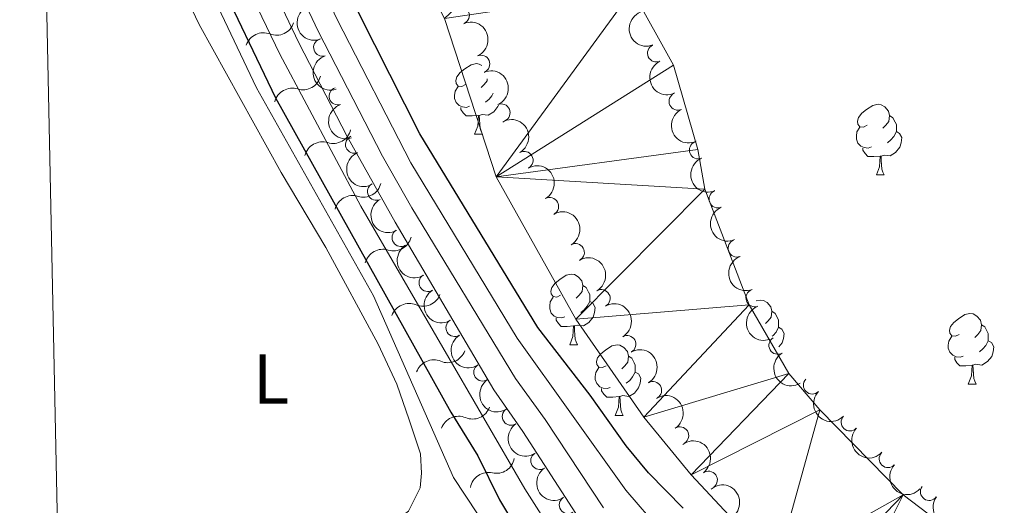
# Model space of a CAD drawing. Units: metres. Extents: x 641070 to 645586, y 715800 to 718861.
# Drawn here: x 641986 to 642126, y 716580 to 716649 of the extents above; entities that cross this region are included whole.
import ezdxf
from ezdxf.enums import TextEntityAlignment as Align

# ---------------------------------------------------------------- set-up
doc = ezdxf.new("R2010")
doc.units = ezdxf.units.M
doc.header["$MEASUREMENT"] = 0
for name, color, linetype, lineweight in [('Carátula', 7, 'Continuous', 5), ('Elementos auxiliares', 7, 'Continuous', 5), ('Entidades rústicas y varios', 7, 'Continuous', 5), ('Hidrografía', 7, 'Continuous', 5), ('Relieve y altimetría', 7, 'Continuous', 5)]:
    doc.layers.add(name, color=color, linetype=linetype, lineweight=lineweight)
doc.styles.add('Style-Arial Narrow', font='txt')

msp = doc.modelspace()

# ---------------------------------------------------------------- linework, layer by layer
at = {"layer": 'Carátula', "color": 7, "linetype": 'Continuous', "lineweight": 5}
msp.add_3dface([(641131.8800000001, 715799.8400000001), (645585.9299999999, 715892.03), (645524.47, 718861.3900000001), (641070.4199999999, 718769.2)], dxfattribs=at)
at = {"layer": 'Elementos auxiliares', "color": 250, "linetype": 'Continuous', "lineweight": 5}
msp.add_3dface([(641998.6100000001, 716211.6599999999), (641951.31, 718525.04), (645369.46, 718595.8500000001), (645417.8800000001, 716282.4299999999)], dxfattribs=at)
at = {"layer": 'Entidades rústicas y varios', "color": 92, "linetype": 'Continuous', "lineweight": 5}
for p, q in [((642050.3999999999, 716632.6400000001), (642051.52, 716632.6400000001)), ((642107.46, 716626.8600000001), (642108.5900000001, 716626.8600000001)), ((642063.8999999999, 716602.73), (642065.03, 716602.73)), ((642120.52, 716597.1499999999), (642121.6499999999, 716597.1499999999)), ((642070.3800000001, 716592.69), (642071.5, 716592.69))]:
    msp.add_line(p, q, dxfattribs=at)
at = {"layer": 'Entidades rústicas y varios', "color": 92, "linetype": 'Continuous', "lineweight": 5, "flags": 128}
for points in [[(642049.1000000001, 716639.7), (642048.5700000001, 716639.4299999999), (642048.04, 716639.48), (642047.77, 716639.8600000001), (642047.72, 716640.28), (642047.8800000001, 716640.8), (642048.3600000001, 716641.3999999999), (642048.99, 716641.9199999999), (642049.8899999999, 716642.51), (642050.6399999999, 716642.6699999999), (642051.06, 716642.6200000001), (642051.3999999999, 716642.4099999999)], [(642049.6799999999, 716636.6200000001), (642049.26, 716636.46), (642048.6699999999, 716636.52), (642048.2, 716636.72), (642047.77, 716637.1499999999), (642047.56, 716637.74), (642047.56, 716638.1599999999), (642047.6100000001, 716638.74), (642048.04, 716639.4299999999)], [(642052.2, 716640.49), (642052.1699999999, 716640.22), (642051.75, 716639.7), (642051.3300000001, 716639.27)], [(642053.05, 716638.46), (642052.8600000001, 716638.1000000001), (642052.44, 716637.6200000001), (642051.96, 716637.2)], [(642053.77, 716636.75), (642053.71, 716636.56), (642053.1300000001, 716635.8200000001), (642052.3300000001, 716635.3400000001), (642051.48, 716635.45), (642051.05, 716635.3200000001)], [(642106.1599999999, 716633.9199999999), (642105.6300000001, 716633.6599999999), (642105.1000000001, 716633.71), (642104.8400000001, 716634.0800000001), (642104.78, 716634.51), (642104.94, 716635.03), (642105.4199999999, 716635.6200000001), (642106.06, 716636.1499999999), (642106.96, 716636.74), (642107.7, 716636.8999999999), (642108.1300000001, 716636.8400000001), (642108.6599999999, 716636.53), (642109.19, 716635.94), (642109.3500000001, 716635.3), (642109.24, 716634.45), (642108.81, 716633.9199999999), (642108.3899999999, 716633.5)], [(642050.94, 716635.3200000001), (642050.05, 716635.24), (642049.21, 716635.24), (642048.78, 716635.6599999999), (642048.46, 716636.1400000001), (642048.46, 716636.46)], [(642050.3999999999, 716632.6400000001), (642050.8300000001, 716633.8), (642050.94, 716635.3200000001), (642051.05, 716635.3200000001), (642051.0900000001, 716634.74), (642051.1200000001, 716634.05), (642051.19, 716633.44), (642051.31, 716633.04), (642051.52, 716632.6400000001)], [(642109.3500000001, 716635.3), (642109.8200000001, 716634.99), (642110.1399999999, 716634.3500000001), (642110.3, 716634.03), (642110.3, 716633.45), (642110.3, 716633.02), (642109.9299999999, 716632.3300000001), (642109.51, 716631.8500000001), (642109.03, 716631.4299999999)], [(642106.75, 716630.8400000001), (642106.3200000001, 716630.6799999999), (642105.74, 716630.74), (642105.26, 716630.95), (642104.8400000001, 716631.3800000001), (642104.6200000001, 716631.96), (642104.6200000001, 716632.3800000001), (642104.6799999999, 716632.97), (642105.1000000001, 716633.6599999999)], [(642110.3, 716633.02), (642110.75, 716632.77), (642111.1000000001, 716632.1599999999), (642110.99, 716631.4299999999), (642110.78, 716630.79), (642110.19, 716630.05), (642109.3999999999, 716629.5700000001), (642108.55, 716629.6799999999), (642108.1200000001, 716629.55)], [(642108.01, 716629.55), (642107.1200000001, 716629.46), (642106.27, 716629.46), (642105.8500000001, 716629.8900000001), (642105.53, 716630.3700000001), (642105.53, 716630.6799999999)], [(642107.46, 716626.8600000001), (642107.8999999999, 716628.02), (642108.01, 716629.55), (642108.1200000001, 716629.55), (642108.1499999999, 716628.96), (642108.19, 716628.28), (642108.26, 716627.6599999999), (642108.3700000001, 716627.26), (642108.5900000001, 716626.8600000001)], [(642062.6000000001, 716609.79), (642062.0700000001, 716609.52), (642061.54, 716609.5800000001), (642061.28, 716609.95), (642061.22, 716610.3700000001), (642061.3800000001, 716610.8900000001), (642061.8600000001, 716611.49), (642062.5, 716612.02), (642063.3999999999, 716612.6000000001), (642064.1399999999, 716612.76), (642064.5700000001, 716612.71), (642065.1000000001, 716612.3900000001), (642065.6300000001, 716611.81), (642065.79, 716611.1699999999), (642065.6799999999, 716610.3200000001), (642065.25, 716609.79), (642064.8300000001, 716609.3600000001)], [(642065.79, 716611.1699999999), (642066.26, 716610.8500000001), (642066.5800000001, 716610.21), (642066.74, 716609.8900000001), (642066.74, 716609.31), (642066.74, 716608.8900000001), (642066.3700000001, 716608.2), (642065.95, 716607.72), (642065.47, 716607.3)], [(642063.19, 716606.71), (642062.76, 716606.55), (642062.1799999999, 716606.6100000001), (642061.7, 716606.8200000001), (642061.28, 716607.24), (642061.06, 716607.8300000001), (642061.06, 716608.25), (642061.1200000001, 716608.8300000001), (642061.54, 716609.52)], [(642066.74, 716608.8900000001), (642067.19, 716608.6400000001), (642067.54, 716608.02), (642067.4299999999, 716607.3), (642067.22, 716606.6599999999), (642066.6300000001, 716605.9199999999), (642065.8400000001, 716605.44), (642064.99, 716605.54), (642064.56, 716605.4099999999)], [(642090.3700000001, 716608.96), (642090.99, 716609.0900000001), (642091.4099999999, 716609.04), (642091.94, 716608.72), (642092.47, 716608.1400000001), (642092.6300000001, 716607.5), (642092.52, 716606.6499999999), (642092.1000000001, 716606.1200000001), (642091.72, 716605.74)], [(642092.6300000001, 716607.5), (642093.1100000001, 716607.1799999999), (642093.4199999999, 716606.54), (642093.5800000001, 716606.22), (642093.5800000001, 716605.6400000001), (642093.5800000001, 716605.22), (642093.21, 716604.53), (642092.79, 716604.05), (642092.6599999999, 716603.94)], [(642064.45, 716605.4099999999), (642063.56, 716605.3300000001), (642062.71, 716605.3300000001), (642062.29, 716605.76), (642061.97, 716606.23), (642061.97, 716606.55)], [(642119.22, 716604.21), (642118.69, 716603.95), (642118.1599999999, 716604), (642117.8999999999, 716604.3700000001), (642117.8400000001, 716604.8), (642118, 716605.3200000001), (642118.48, 716605.9099999999), (642119.1200000001, 716606.44), (642120.02, 716607.03), (642120.76, 716607.19), (642121.19, 716607.1300000001), (642121.72, 716606.8200000001), (642122.25, 716606.23), (642122.4099999999, 716605.5900000001), (642122.3, 716604.74), (642121.8700000001, 716604.21), (642121.45, 716603.79)], [(642063.8999999999, 716602.73), (642064.3400000001, 716603.8900000001), (642064.45, 716605.4099999999), (642064.56, 716605.4099999999), (642064.5900000001, 716604.8300000001), (642064.6300000001, 716604.1400000001), (642064.7, 716603.53), (642064.81, 716603.1300000001), (642065.03, 716602.73)], [(642093.5800000001, 716605.22), (642094.04, 716604.97), (642094.3800000001, 716604.3500000001), (642094.27, 716603.6300000001), (642094.06, 716602.99), (642093.6200000001, 716602.4199999999)], [(642122.4099999999, 716605.5900000001), (642122.8800000001, 716605.28), (642123.2, 716604.6400000001), (642123.3600000001, 716604.3200000001), (642123.3600000001, 716603.74), (642123.3600000001, 716603.31), (642122.99, 716602.6200000001), (642122.5700000001, 716602.1400000001), (642122.0900000001, 716601.72)], [(642119.81, 716601.1300000001), (642119.3800000001, 716600.97), (642118.8, 716601.03), (642118.3200000001, 716601.24), (642117.8999999999, 716601.6699999999), (642117.6799999999, 716602.25), (642117.6799999999, 716602.6699999999), (642117.74, 716603.26), (642118.1599999999, 716603.95)], [(642123.3600000001, 716603.31), (642123.81, 716603.06), (642124.1599999999, 716602.45), (642124.05, 716601.72), (642123.8400000001, 716601.0800000001), (642123.25, 716600.3400000001), (642122.46, 716599.8600000001), (642121.6100000001, 716599.97), (642121.1799999999, 716599.8400000001)], [(642069.0800000001, 716599.75), (642068.55, 716599.49), (642068.02, 716599.54), (642067.75, 716599.9099999999), (642067.7, 716600.3400000001), (642067.8600000001, 716600.8600000001), (642068.3400000001, 716601.45), (642068.97, 716601.98), (642069.8700000001, 716602.5700000001), (642070.6200000001, 716602.73), (642071.04, 716602.6699999999), (642071.5700000001, 716602.3600000001), (642072.1000000001, 716601.77), (642072.26, 716601.1300000001), (642072.1499999999, 716600.28), (642071.73, 716599.75), (642071.31, 716599.3300000001)], [(642072.26, 716601.1300000001), (642072.74, 716600.8200000001), (642073.05, 716600.1799999999), (642073.21, 716599.8600000001), (642073.21, 716599.28), (642073.21, 716598.8500000001), (642072.8400000001, 716598.1599999999), (642072.4199999999, 716597.6799999999), (642071.94, 716597.26)], [(642121.0700000001, 716599.8400000001), (642120.1799999999, 716599.75), (642119.3300000001, 716599.75), (642118.9099999999, 716600.1799999999), (642118.5900000001, 716600.6599999999), (642118.5900000001, 716600.97)], [(642069.6599999999, 716596.6699999999), (642069.24, 716596.51), (642068.6499999999, 716596.5700000001), (642068.1799999999, 716596.78), (642067.75, 716597.21), (642067.54, 716597.79), (642067.54, 716598.21), (642067.5900000001, 716598.8), (642068.02, 716599.49)], [(642120.52, 716597.1499999999), (642120.96, 716598.31), (642121.0700000001, 716599.8400000001), (642121.1799999999, 716599.8400000001), (642121.21, 716599.25), (642121.25, 716598.5700000001), (642121.3200000001, 716597.95), (642121.4299999999, 716597.55), (642121.6499999999, 716597.1499999999)], [(642073.21, 716598.8500000001), (642073.6699999999, 716598.6000000001), (642074.01, 716597.99), (642073.8999999999, 716597.26), (642073.69, 716596.6200000001), (642073.1100000001, 716595.8800000001), (642072.31, 716595.3999999999), (642071.46, 716595.51), (642071.03, 716595.3800000001)], [(642070.9199999999, 716595.3800000001), (642070.03, 716595.29), (642069.19, 716595.29), (642068.76, 716595.72), (642068.44, 716596.2), (642068.44, 716596.51)], [(642070.3800000001, 716592.69), (642070.81, 716593.8500000001), (642070.9199999999, 716595.3800000001), (642071.03, 716595.3800000001), (642071.0700000001, 716594.79), (642071.1000000001, 716594.1100000001), (642071.1699999999, 716593.49), (642071.29, 716593.0900000001), (642071.5, 716592.69)]]:
    msp.add_lwpolyline(points, dxfattribs=at)
at = {"layer": 'Entidades rústicas y varios', "color": 92, "linetype": 'Continuous', "lineweight": 5}
msp.add_polyline3d([(641988.77, 716693.3, 425.15), (641996.74, 716678.6400000001, 428.54), (642011.29, 716648.21, 428.48), (642022.9099999999, 716627.19, 428.31), (642029.28, 716616.55, 428.25), (642036.69, 716602.8300000001, 428.13), (642039.3700000001, 716597.1200000001, 428.07), (642041.0800000001, 716592.0700000001, 427.96), (642042.69, 716587.25, 427.78), (642042.8600000001, 716584.48, 427.78), (642042.6799999999, 716582.4199999999, 427.78), (642041, 716579.1000000001, 427.84), (642039.21, 716577.78, 427.96), (642033.7, 716575.75, 428.02), (642013.78, 716570.8300000001, 428.07), (641996.0900000001, 716565.76, 428.36), (641991.3999999999, 716564.31, 426.81)], dxfattribs=at)
at = {"layer": 'Entidades rústicas y varios', "color": 92, "linetype": 'Continuous', "lineweight": 5, "extrusion": (0.2050098784314259, -0.09508991303776781, 0.9741297953476229)}
msp.add_arc((920266.6710989485, -273521.4903960197, 63874.86923868394), 2.516055640060342, 45.36446333574664, 225.9090503451193, dxfattribs=at)
at = {"layer": 'Entidades rústicas y varios', "color": 92, "linetype": 'Continuous', "lineweight": 5}
for centre, radius, start, end in [((642048.401023828, 716649.5413572614, 406.94), 1.250091938746998, 293.6512093711261, 112.8647637901216), ((642028.7778750963, 716644.9777570423, 410.4502471483833), 1.250091938746999, 108.5700967897561, 287.7836512087516), ((642076.201716349, 716644.1603133739, 405.25), 1.250091938746999, 115.0931641768526, 294.306718595848), ((642051.293513424, 716642.6215665175, 406.94), 1.250091938746998, 293.6512093711261, 112.8647637901216), ((642030.9710646176, 716638.0655949018, 412.3638652583235), 1.250091938746999, 108.5700967897561, 287.7836512087516), ((642079.2674209988, 716637.3155011046, 405.25), 1.250091938746999, 115.0931641768526, 294.306718595848), ((642054.1860030198, 716635.7017757739, 406.94), 1.250091938746998, 293.6512093711261, 112.8647637901216), ((642033.307145278, 716631.1917281302, 414.2239424302414), 1.250091938746999, 112.2345032333762, 291.4480576523716), ((642082.1533902679, 716630.3936067044, 405.25), 1.250091938746998, 112.808991080109, 292.0225454991044), ((642057.4504694573, 716628.959852891, 406.9042150402404), 1.250091938746999, 299.9530448709936, 119.1665992899889), ((642036.4133053683, 716624.5021236956, 415.491544678745), 1.250091938746999, 117.9399139753206, 297.153468394316), ((642084.9438536945, 716623.4320469755, 405.25), 1.250091938746998, 112.808991080109, 292.0225454991044), ((642061.0849467067, 716622.3995409289, 406.8505299996328), 1.250091938746999, 299.9530448709936, 119.1665992899889), ((642039.915618734, 716617.9423987085, 416.4291828466017), 1.250091938746998, 121.8906205607832, 301.1041749797786), ((642064.7340482841, 716615.8581834808, 406.4983758211042), 1.250091938746999, 300.2170024954393, 119.4305569144347), ((642087.665677367, 716616.4436885875, 405.25), 1.250091938746998, 110.6157502500299, 289.8293046690253), ((642043.7451300817, 716611.5499459144, 417.2785297213485), 1.250091938746998, 121.8906205607832, 301.1041749797786), ((642068.3929154449, 716609.3250309834, 406.0733939996915), 1.250091938746999, 300.2170024954393, 119.4305569144347), ((642090.1876782305, 716609.380437803, 405.25), 1.250091938746998, 110.6157502500299, 289.8293046690253), ((642047.5746414294, 716605.1574931205, 418.1278765960954), 1.250091938746998, 121.8906205607832, 301.1041749797786), ((642072.0517826057, 716602.7918784863, 405.6484121782789), 1.250091938746999, 300.2170024954393, 119.4305569144347), ((642093.4435682613, 716602.6426633769, 405.25), 1.250091938746999, 121.2378857301452, 300.4514401491406), ((642051.5323170274, 716598.8346625259, 418.885389562517), 1.250091938746998, 123.7549404668231, 302.9684948858186), ((642075.7106497665, 716596.2587259889, 405.2234303568662), 1.250091938746999, 300.2170024954393, 119.4305569144347), ((642098.3468835154, 716596.985502939, 405.25), 1.250091938746999, 135.8858028550059, 315.0993572740013), ((642055.5792204435, 716592.5523959424, 419.5223348637675), 1.250091938746998, 123.7549404668231, 302.9684948858186), ((642103.7121036313, 716591.7458460513, 405.25), 1.250091938746999, 137.0053507712814, 316.2189051902768), ((642079.55497958, 716589.8245938702, 404.9883737318536), 1.250091938746998, 302.6489093651923, 121.8624637841877), ((642059.6261238595, 716586.2701293591, 420.1592801650179), 1.250091938746998, 123.7549404668231, 302.9684948858186), ((642109.1107143706, 716586.5395996028, 405.25), 1.250091938746999, 137.0053507712814, 316.2189051902768), ((642083.6248538785, 716583.529822917, 404.8156388990836), 1.250091938746999, 306.290993207544, 125.5045476265395), ((642114.9694407284, 716581.8646617203, 405.25), 1.250091938746999, 144.4368093565704, 323.6503637755658), ((642063.6730272758, 716579.9878627756, 420.7962254662684), 1.250091938746998, 123.7549404668231, 302.9684948858186)]:
    msp.add_arc(centre, radius, start, end, dxfattribs=at)
at = {"layer": 'Entidades rústicas y varios', "color": 92, "linetype": 'Continuous', "lineweight": 5, "extrusion": (0.2063848372931715, -0.09206758795292388, 0.9741297953476229)}
msp.add_arc((916059.0030422169, -286706.3364735516, 66928.84674691902), 2.516055640060342, 45.36446333574664, 225.9090503451193, dxfattribs=at)
at = {"layer": 'Entidades rústicas y varios', "color": 92, "linetype": 'Continuous', "lineweight": 5, "extrusion": (-0.2099712735221262, 0.083565579705371, 0.9741297953476231)}
for centre in [(-903265.7626163935, 323057.4496631354, -74529.07016442386), (-903260.4028716411, 323062.5601913075, -74530.25576047291)]:
    msp.add_arc(centre, 2.516055640060343, 45.36446333574664, 225.9090503451193, dxfattribs=at)
at = {"layer": 'Entidades rústicas y varios', "color": 92, "linetype": 'Continuous', "lineweight": 5, "extrusion": (0.2017450876681441, -0.101833498505016, 0.974129795347623)}
for centre in [(929066.4835875994, -243659.4876218502, 56947.7077315053), (929061.3012411508, -243663.9965432323, 56950.71819878837)]:
    msp.add_arc(centre, 2.516055640060342, 45.36446333574664, 225.9090503451193, dxfattribs=at)
at = {"layer": 'Entidades rústicas y varios', "color": 92, "linetype": 'Continuous', "lineweight": 5, "extrusion": (0.2120076433612478, -0.07825535746776821, 0.9741297953476229)}
for centre in [(894641.4029273326, -344941.0589904799, 80438.7726506938), (894636.04318258, -344946.1695186518, 80439.95824674281)]:
    msp.add_arc(centre, 2.516055640060341, 45.36446333574665, 225.9090503451193, dxfattribs=at)
at = {"layer": 'Entidades rústicas y varios', "color": 92, "linetype": 'Continuous', "lineweight": 5, "extrusion": (-0.2178751816238117, 0.06001289068516262, 0.9741297953476231)}
for centre in [(-861403.7536258522, 417697.947738115, -96484.84157534133), (-861398.3940184102, 417703.0460031191, -96486.07943721439)]:
    msp.add_arc(centre, 2.516055640060342, 45.36446333574665, 225.9090503451193, dxfattribs=at)
at = {"layer": 'Entidades rústicas y varios', "color": 92, "linetype": 'Continuous', "lineweight": 5, "extrusion": (0.2078410426412934, -0.0887312955488553, 0.9741297953476229)}
msp.add_arc((911163.7770555734, -301012.483063239, 70256.9548884395), 2.516055640060343, 45.36446333574663, 225.9090503451192, dxfattribs=at)
at = {"layer": 'Entidades rústicas y varios', "color": 92, "linetype": 'Continuous', "lineweight": 5, "extrusion": (0.2087202626674172, -0.08664290950817966, 0.974129795347623)}
for centre in [(908036.7641571199, -309943.1174918828, 72319.56857458185), (908031.4044123675, -309948.2280200547, 72320.75417063088)]:
    msp.add_arc(centre, 2.516055640060341, 45.36446333574662, 225.9090503451192, dxfattribs=at)
at = {"layer": 'Entidades rústicas y varios', "color": 92, "linetype": 'Continuous', "lineweight": 5, "extrusion": (0.2156325447848781, -0.06762948650992254, 0.974129795347623)}
msp.add_arc((875915.8033077224, -387764.4801162211, 90383.93034934104), 2.516055640060343, 45.36446333574663, 225.9090503451193, dxfattribs=at)
at = {"layer": 'Entidades rústicas y varios', "color": 92, "linetype": 'Continuous', "lineweight": 5, "extrusion": (-0.218149343744636, 0.05900852175561511, 0.9741297953476229)}
for centre in [(-859408.8872194574, 421569.3427808696, -97383.38662710432), (-859403.5360862548, 421574.3490565865, -97384.98430570027), (-859398.1849530521, 421579.3553323033, -97386.58198429624), (-859392.8338198496, 421584.3616080205, -97388.17966289226)]:
    msp.add_arc(centre, 2.516055640060342, 45.36446333574663, 225.9090503451192, dxfattribs=at)
at = {"layer": 'Entidades rústicas y varios', "color": 92, "linetype": 'Continuous', "lineweight": 5, "extrusion": (0.2197796867089216, -0.0526120815604794, 0.9741297953476231)}
for centre in [(846396.5466222803, -445635.3791779225, 103810.4150602036), (846391.2213570265, -445640.264886554, 103812.420403353), (846385.8960917725, -445645.1505951852, 103814.4257465023)]:
    msp.add_arc(centre, 2.516055640060342, 45.36446333574665, 225.9090503451193, dxfattribs=at)
at = {"layer": 'Entidades rústicas y varios', "color": 92, "linetype": 'Continuous', "lineweight": 5, "extrusion": (0.2052515444108401, -0.09456714721806483, 0.974129795347623)}
for centre in [(919541.2083039854, -275874.9667967671, 64416.06750722714), (919535.8485592331, -275880.0773249391, 64417.25310327618)]:
    msp.add_arc(centre, 2.516055640060341, 45.36446333574667, 225.9090503451193, dxfattribs=at)
at = {"layer": 'Entidades rústicas y varios', "color": 92, "linetype": 'Continuous', "lineweight": 5, "extrusion": (0.21916606124828, -0.05511242521349795, 0.9741297953476231)}
msp.add_arc((851552.4656643923, -436270.3466842398, 101626.3366376014), 2.516055640060342, 45.36446333574663, 225.9090503451192, dxfattribs=at)
at = {"layer": 'Entidades rústicas y varios', "color": 92, "linetype": 'Continuous', "lineweight": 5, "extrusion": (0.2213749677521151, -0.04543418832496358, 0.9741297953476231)}
for centre in [(831046.3071575062, -472237.0782402693, 109984.2887025966), (831040.9667761292, -472242.0263626291, 109986.0904827888), (831035.6263947523, -472246.9744849893, 109987.8922629811)]:
    msp.add_arc(centre, 2.516055640060343, 45.36446333574663, 225.9090503451192, dxfattribs=at)
at = {"layer": 'Entidades rústicas y varios', "color": 92, "linetype": 'Continuous', "lineweight": 5, "extrusion": (0.2259794827196943, 0.002101239095774005, 0.9741297953476231)}
msp.add_arc((710593.1439697319, -631861.6898458184, 147001.7490947413), 2.516055640060342, 45.36446333574663, 225.9090503451192, dxfattribs=at)
at = {"layer": 'Entidades rústicas y varios', "color": 92, "linetype": 'Continuous', "lineweight": 5, "extrusion": (-0.2204567206072911, 0.0496988546656463, 0.9741297953476229)}
msp.add_arc((-840253.5126146476, 456732.0250256082, -105542.3591613771), 2.516055640060341, 45.36446333574663, 225.9090503451193, dxfattribs=at)
at = {"layer": 'Entidades rústicas y varios', "color": 92, "linetype": 'Continuous', "lineweight": 5, "extrusion": (0.2258952890201568, 0.006516150282034172, 0.9741297953476229)}
for centre in [(697776.7879698424, -645270.9623556777, 150112.5783423446), (697771.42822509, -645276.0728838496, 150113.7639383936)]:
    msp.add_arc(centre, 2.516055640060342, 45.36446333574662, 225.9090503451192, dxfattribs=at)
at = {"layer": 'Entidades rústicas y varios', "color": 92, "linetype": 'Continuous', "lineweight": 5, "extrusion": (-0.2231685207886016, 0.03559428528606441, 0.974129795347623)}
msp.add_arc((-808772.9572526942, 507809.4829416402, -117392.0421045206), 2.516055640060342, 45.36446333574663, 225.9090503451193, dxfattribs=at)
at = {"layer": 'Entidades rústicas y varios', "color": 92, "linetype": 'Continuous', "lineweight": 5, "extrusion": (-0.2249500873177643, 0.02164717144867853, 0.9741297953476229)}
msp.add_arc((-774789.6810526791, 555825.532392561, -128531.4774340582), 2.516055640060342, 45.36446333574665, 225.9090503451193, dxfattribs=at)
at = {"layer": 'Entidades rústicas y varios', "color": 92, "linetype": 'Continuous', "lineweight": 5, "extrusion": (0.2231550363987838, 0.03567872679701112, 0.9741297953476229)}
msp.add_arc((606216.4700060732, -727775.4679874785, 169252.8731636892), 2.516055640060342, 45.36446333574663, 225.9090503451192, dxfattribs=at)
at = {"layer": 'Hidrografía', "color": 142, "linetype": 'Continuous', "lineweight": 15}
for points in [[(642093.28, 716571.27, 396.89), (642081.1599999999, 716584.26, 396.89), (642074.44, 716592.44, 396.89), (642064.77, 716606.3600000001, 396.89), (642053.46, 716626.5900000001, 396.89), (642046.1100000001, 716649.0800000001, 396.66), (642036.46, 716667.52, 396.6), (642025.8200000001, 716686.04, 396.6), (642022.1100000001, 716690.1200000001, 396.6), (642010.6300000001, 716709.0900000001, 396.6), (642001.73, 716731.77, 396.42), (641995.75, 716741.22, 396.42), (641988.9299999999, 716750.95, 396.42), (641987.55, 716752.6400000001, 400)], [(642042.3300000001, 716741.8500000001, 396.25), (642042.75, 716731.4099999999, 396.25), (642043.3999999999, 716726.24, 396.25), (642044.8999999999, 716720.53, 396.25), (642047.53, 716713.8600000001, 396.25), (642052.8999999999, 716703.04, 396.25), (642054.44, 716697.4199999999, 396.25), (642056.8300000001, 716691.54, 396.25), (642058.6100000001, 716685.8400000001, 396.25), (642067.0800000001, 716668.78, 396.25), (642072.76, 716653.06, 396.25), (642078.6399999999, 716642.44, 396.25), (642082.1100000001, 716630.47, 396.25), (642083.1000000001, 716624.8400000001, 396.25), (642089.4099999999, 716608.3999999999, 396.25), (642095.03, 716598.6499999999, 396.25), (642099.4199999999, 716593.51, 396.25), (642111.29, 716581.3999999999, 396.37), (642119.56, 716575.1100000001, 396.42)]]:
    msp.add_polyline3d(points, dxfattribs=at)
at = {"layer": 'Relieve y altimetría', "color": 30, "linetype": 'Continuous', "lineweight": 25, "flags": 128}
for points, elevation in [([(642080, 716579.51), (642075.1000000001, 716584.55), (642071.8999999999, 716588.3999999999), (642066.8300000001, 716595.5800000001), (642059.3800000001, 716605.2), (642042.5900000001, 716632.7), (642034.0800000001, 716649.55), (642026.78, 716665.3200000001), (642025.06, 716670.02), (642016.5900000001, 716687.9299999999), (642012.6399999999, 716695.31), (642009.8999999999, 716699.49), (642007.52, 716703.9099999999), (642004.98, 716709.9299999999), (642002.3999999999, 716714.21), (641998.8999999999, 716719.0800000001), (641991.8400000001, 716727.5), (641987.97, 716732.05)], 400), ([(641988.53, 716705.05), (641989.71, 716702.3900000001), (641992.6200000001, 716697.46), (641999.3500000001, 716687.8200000001), (642004.8300000001, 716678.77), (642006.6699999999, 716671.47), (642013.56, 716655.77), (642022.1300000001, 716637.8300000001), (642047.03, 716593.1400000001), (642050.8400000001, 716586.94), (642053.94, 716580.72), (642069.9299999999, 716553.96)], 425)]:
    msp.add_lwpolyline(points, dxfattribs=dict(at, elevation=elevation))
at = {"layer": 'Relieve y altimetría', "color": 30, "linetype": 'Continuous', "lineweight": 5, "flags": 128}
for points, elevation in [([(642076.8400000001, 716576.3200000001), (642071.8899999999, 716582.0700000001), (642056.4299999999, 716603.6799999999), (642041.3400000001, 716628.5900000001), (642030.8700000001, 716648.9199999999), (642024.8800000001, 716661.6599999999), (642022.03, 716668.8300000001), (642013.4299999999, 716686.19), (642005.4199999999, 716697.81), (641998.3999999999, 716705.6499999999), (641995.3999999999, 716709.69), (641992.6200000001, 716715.55), (641988.1799999999, 716721.78)], 405), ([(642068.69, 716579.5800000001), (642060.4299999999, 716592.1200000001), (642056.19, 716597.94), (642041.49, 716622.21), (642037.3300000001, 716629.51), (642028.1499999999, 716647.28), (642022.06, 716660.19), (642019, 716667.6499999999), (642008.8899999999, 716684.6300000001), (642002.49, 716693.23), (641993.5, 716703.49), (641991.95, 716705.44), (641988.3999999999, 716710.99)], 410), ([(641988.44, 716709.29), (641992.21, 716703), (642001.8700000001, 716690.0900000001), (642008.27, 716680.69), (642011.19, 716676.1400000001), (642015.97, 716666.46), (642019.23, 716658.72), (642025.4299999999, 716645.6400000001), (642032.31, 716632.31), (642039.0900000001, 716620.1400000001), (642053.1300000001, 716596.3400000001), (642057.24, 716590.3999999999), (642065.29, 716577.95)], 415), ([(641988.49, 716706.8700000001), (641991.1599999999, 716702.28), (641994.1699999999, 716697.6499999999), (642000.77, 716688.8400000001), (642006.6000000001, 716679.79), (642009.5, 716674.3400000001), (642012.94, 716665.28), (642016.3999999999, 716657.24), (642022.71, 716644), (642034.24, 716622.4199999999), (642057.53, 716582.26), (642073.6599999999, 716556.8800000001)], 420)]:
    msp.add_lwpolyline(points, dxfattribs=dict(at, elevation=elevation))
at = {"layer": 'Relieve y altimetría', "color": 27, "linetype": 'Continuous', "lineweight": 5}
msp.add_polyline3d([(642050.8, 716578.71, 427.3), (642047.3899999999, 716583.8600000001, 427.3), (642036.04, 716609.71, 428.07), (642019.4299999999, 716639.25, 428.07), (642007.1300000001, 716665.0800000001, 428.45), (641999.23, 716683.8800000001, 428.07), (641988.6200000001, 716700.8900000001, 426.18)], dxfattribs=at)
for centre, radius, start, end in [((642022.2525541359, 716649.2666154837, 428.14921215441), 2.55252059672039, 248.8174836598719, 342.109205730858), ((642026.0219035882, 716641.5126870414, 428.07), 2.552520596720389, 252.7026825257604, 345.9944045967465), ((642030.3104635449, 716633.8857116583, 428.07), 2.552520596720389, 252.7026825257604, 345.9944045967465), ((642034.5990235014, 716626.2587362749, 428.07), 2.552520596720389, 252.7026825257604, 345.9944045967465), ((642038.8875834579, 716618.6317608918, 428.07), 2.552520596720389, 252.7026825257604, 345.9944045967465), ((642043.070137931, 716610.7493848046, 427.963555379755), 2.552520596720391, 247.0590507271451, 340.3507727981312), ((642046.5865431626, 716602.7406557088, 427.7234459950226), 2.552520596720391, 247.0590507271451, 340.3507727981312), ((642050.1029483941, 716594.7319266128, 427.4833366102903), 2.552520596720391, 247.0590507271451, 340.3507727981312), ((642053.5147450401, 716587.0263812605, 427.3), 2.55252059672039, 256.8641122143473, 350.1558342853333)]:
    msp.add_arc(centre, radius, start, end, dxfattribs=at)
at = {"layer": 'Relieve y altimetría', "color": 27, "linetype": 'Continuous', "lineweight": 5, "extrusion": (0, 0, -1)}
for centre, radius, start, end in [((-642020.4094076727, 716644.4661162291, -428.14921215441), 2.58968071098138, 18.2447907505485, 110.8285185716456), ((-642024.508263122, 716636.5983331145, -428.07), 2.589680710981379, 14.35959188465997, 106.9433197057571), ((-642028.7968230785, 716628.9713577314, -428.07), 2.589680710981379, 14.35959188465997, 106.9433197057571), ((-642033.0853830352, 716621.344382348, -428.07), 2.589680710981379, 14.35959188465997, 106.9433197057571), ((-642037.3739429917, 716613.7174069649, -428.07), 2.589680710981379, 14.35959188465997, 106.9433197057571), ((-642041.0805531046, 716606.0077042801, -427.963555379755), 2.589680710981379, 20.00322368327525, 112.5869515043724), ((-642044.5969583362, 716597.9989751843, -427.7234459950226), 2.589680710981379, 20.00322368327525, 112.5869515043724), ((-642048.1133635675, 716589.9902460882, -427.4833366102903), 2.589680710981379, 20.00322368327525, 112.5869515043724), ((-642052.3617141913, 716582.0151437046, -427.3), 2.58968071098138, 10.19816219607314, 102.7818900171702)]:
    msp.add_arc(centre, radius, start, end, dxfattribs=at)

# ---------------------------------------------------------------- texts
at = {"layer": 'Entidades rústicas y varios', "color": 92, "linetype": 'Continuous', "lineweight": 5, "style": 'Style-Arial Narrow'}
msp.add_text('L', height=7.000020000000001, dxfattribs=at).set_placement((642021.4831652173, 716597.86001, 428.2), align=Align.MIDDLE_CENTER)

# ---------------------------------------------------------------- meshes
at = {"layer": 'Hidrografía', "color": 154, "linetype": 'Continuous', "lineweight": 15}
mesh = msp.add_polyface(dxfattribs=at)
corners = [(641987.52, 716754.51, 400.0000000000016), (642005.9600000002, 716813.4899999998, 396.5599999999993), (642007.5800000001, 716802.1699999999, 396.5599999999999), (642015.69, 716790.75, 396.5600000000005), (642018.99, 716785.51, 396.5600000000001), (642022.5, 716781.24, 396.5600000000001), (642025.6499999999, 716776.22, 396.5599999999998), (641988.9300000002, 716750.9499999997, 396.4199999999996), (641995.75, 716741.22, 396.4200000000006), (642033.69, 716760.69, 396.6199999999999), (641987.55, 716752.6400000001, 400.0000000000003), (642001.73, 716731.7699999998, 396.42), (642042.3300000001, 716741.8499999999, 396.2499999999984), (642042.75, 716731.4099999997, 396.2499999999986), (642010.6300000001, 716709.0899999999, 396.5999999999987), (642043.3999999999, 716726.2399999995, 396.2499999999979), (642044.8999999999, 716720.53, 396.2499999999982), (642047.53, 716713.8599999999, 396.2499999999989), (642022.1099999999, 716690.1200000001, 396.600000000001), (642052.8999999999, 716703.04, 396.2499999999997), (642025.8200000001, 716686.04, 396.6000000000011), (642054.44, 716697.4199999997, 396.2499999999992), (642056.8300000001, 716691.5399999998, 396.2499999999991), (642058.6100000001, 716685.8400000001, 396.2499999999994), (642036.46, 716667.52, 396.6), (642067.0800000001, 716668.7799999998, 396.2499999999982), (642046.1100000001, 716649.0799999998, 396.6599999999996), (642072.76, 716653.0599999998, 396.2499999999983), (642053.4599999997, 716626.5900000001, 396.8900000000007), (642078.6399999999, 716642.4399999997, 396.2499999999991), (642082.1100000001, 716630.47, 396.2500000000001), (642083.1000000001, 716624.8399999999, 396.249999999999), (642064.7699999998, 716606.3599999999, 396.890000000001), (642089.4099999999, 716608.3999999997, 396.2499999999988), (642074.4399999997, 716592.4399999997, 396.890000000001), (642095.03, 716598.6499999997, 396.2499999999983), (642081.1599999997, 716584.26, 396.8900000000011), (642099.4199999999, 716593.5099999998, 396.249999999998), (642093.2799999998, 716571.27, 396.8900000000011), (642111.29, 716581.3999999997, 396.3700000000003), (642096.9099999997, 716566.4899999998, 396.8899999999997), (642101.3800000001, 716561.6199999999, 396.8899999999994), (642119.56, 716575.1100000001, 396.4199999999997), (642110.0099999998, 716553.3299999998, 396.8900000000008), (642129.0800000003, 716569.7299999997, 396.4799999999987), (642129.2299999997, 716540.05, 396.8900000000016), (642163.1399999997, 716547.7099999997, 396.7200000000004), (642140.4099999997, 716533.02, 396.8900000000016)]
mesh.append_faces([[corners[k] for k in face] for face in [(0, 7, 10)]], dxfattribs={"vtx0": -1, "color": 154})
mesh.append_faces([[corners[k] for k in face] for face in [(7, 6, 8), (8, 9, 11), (11, 13, 14), (14, 17, 18), (18, 19, 20), (20, 23, 24), (24, 25, 26), (26, 27, 28), (28, 31, 32), (32, 33, 34), (34, 35, 36), (36, 37, 38), (38, 39, 40), (40, 39, 41), (41, 42, 43), (43, 44, 45), (45, 46, 47)]], dxfattribs={"vtx0": -1, "vtx1": -1, "color": 154})
mesh.append_faces([[corners[k] for k in face] for face in [(0, 6, 7)]], dxfattribs={"vtx0": -1, "vtx1": -1, "vtx2": -1, "color": 154})
mesh.append_faces([[corners[k] for k in face] for face in [(0, 1, 2), (0, 2, 3), (0, 3, 4), (0, 4, 5), (0, 5, 6), (8, 6, 9), (11, 9, 12), (11, 12, 13), (14, 13, 15), (14, 15, 16), (14, 16, 17), (18, 17, 19), (20, 19, 21), (20, 21, 22), (20, 22, 23), (24, 23, 25), (26, 25, 27), (28, 27, 29), (28, 29, 30), (28, 30, 31), (32, 31, 33), (34, 33, 35), (36, 35, 37), (38, 37, 39), (41, 39, 42), (43, 42, 44), (45, 44, 46)]], dxfattribs={"vtx0": -1, "vtx2": -1, "color": 154})

doc.saveas('drawing.dxf')
